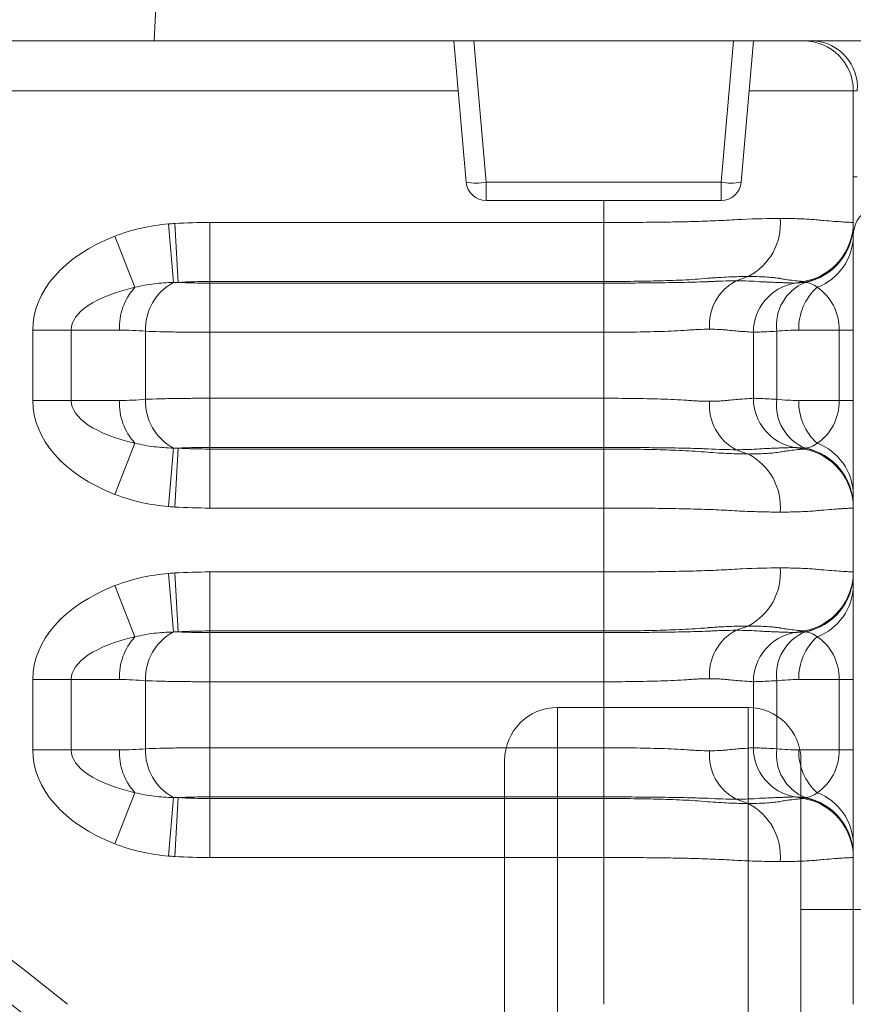
# Model space of a CAD drawing. Units: millimetres. Extents: x -873 to 3636, y -4327 to -229.
# Drawn here: x 1513 to 1596, y -2630 to -2531 of the extents above; entities that cross this region are included whole.
import ezdxf

# ---------------------------------------------------------------- set-up
doc = ezdxf.new("R2010")
doc.units = ezdxf.units.MM
doc.linetypes.add('SLD-SOLID', pattern=[0])
doc.layers.add('ACO_DRAINAGE', color=7, linetype='Continuous')

# ---------------------------------------------------------------- blocks, each defined once
blk = doc.blocks.new('ACO - 32810 - FRONT')
at = {"layer": 'ACO_DRAINAGE', "linetype": 'Continuous', "lineweight": 0}
for p, q in [((-1004.117, 386.23), (-1023.197, 386.23)), ((-1023.197, 386.23), (-1023.197, -28.23)), ((-1004.117, -28.23), (-1004.117, 386.23)), ((-1028.497, -22.93), (-1028.497, 380.93)), ((-998.817, 380.93), (-998.817, -22.93)), ((-947.896, 366), (-998.817, 366))]:
    blk.add_line(p, q, dxfattribs=at)
for centre, start, end in [((-1023.197, 380.93), 90, 180), ((-1004.117, 380.93), 0, 90)]:
    blk.add_arc(centre, 5.3, start, end, dxfattribs=at)
blk = doc.blocks.new('ACO - 32974 - FRONT')
at = {"layer": 'ACO_DRAINAGE', "linetype": 'SLD-SOLID', "lineweight": 0}
for p, q in [((149.979, 1497.407), (150.195, 1501.512)), ((135, 1497.407), (149.979, 1497.407)), ((149.979, 1497.407), (262.027, 1497.407)), ((181.24, 1483.233), (180, 1497.407)), ((181.992, 1497.407), (183.232, 1483.233)), ((206.768, 1483.233), (208.008, 1497.407)), ((210, 1497.407), (208.76, 1483.233)), ((180.437, 1492.407), (110.804, 1492.407)), ((220, 1492.407), (209.563, 1492.407)), ((220, 1492.407), (220, 1479.205)), ((220.402, 1492.407), (220, 1492.407)), ((183.232, 1483.233), (206.768, 1483.233)), ((183.232, 1483.233), (183.232, 1481.407)), ((206.768, 1483.233), (206.768, 1481.407)), ((220.402, 1483.794), (220, 1483.794)), ((206.768, 1481.407), (183.232, 1481.407)), ((195, 1479.205), (195, 1481.407)), ((155.557, 1479.205), (195, 1479.205)), ((155.557, 1473.296), (155.557, 1479.205)), ((195, 1473.296), (195, 1479.205)), ((151.919, 1473.2), (151.41, 1479.06)), ((152.397, 1473.207), (152.055, 1479.106)), ((148.057, 1472.713), (146.058, 1477.844)), ((220, 1477.844), (220, 1468.437)), ((195, 1473.296), (155.557, 1473.296)), ((155.557, 1473.296), (155.557, 1473.136)), ((195, 1473.296), (195, 1473.136)), ((209.477, 1473.794), (208.274, 1473.363)), ((215.042, 1473.296), (214.132, 1473.136)), ((155.557, 1473.136), (155.557, 1468.212)), ((155.557, 1473.136), (195, 1473.136)), ((195, 1473.136), (195, 1468.212)), ((137.816, 1461.377), (137.816, 1468.437)), ((141.673, 1468.437), (137.816, 1468.437)), ((141.673, 1468.437), (141.673, 1461.377)), ((146.509, 1468.437), (141.673, 1468.437)), ((149.129, 1461.498), (149.129, 1468.316)), ((212.34, 1468.316), (212.34, 1461.498)), ((218.596, 1468.437), (214.538, 1468.437)), ((218.596, 1461.377), (218.596, 1468.437)), ((218.596, 1468.437), (220, 1468.437)), ((220, 1468.437), (220, 1461.377)), ((195, 1468.212), (155.557, 1468.212)), ((155.557, 1468.212), (155.557, 1461.603)), ((195, 1461.603), (195, 1468.212)), ((210, 1461.603), (210, 1468.212)), ((155.557, 1461.603), (155.557, 1456.678)), ((155.557, 1461.603), (195, 1461.603)), ((195, 1461.603), (195, 1456.678)), ((141.673, 1461.377), (137.816, 1461.377)), ((141.673, 1461.377), (146.509, 1461.377)), ((214.538, 1461.377), (218.596, 1461.377)), ((218.596, 1461.377), (220, 1461.377)), ((220, 1461.377), (220, 1451.97)), ((148.057, 1457.101), (146.058, 1451.97)), ((151.919, 1456.614), (151.41, 1450.754)), ((152.397, 1456.607), (152.055, 1450.708)), ((155.557, 1456.518), (155.557, 1456.678)), ((195, 1456.678), (155.557, 1456.678)), ((155.557, 1456.518), (155.557, 1450.609)), ((155.557, 1456.518), (195, 1456.518)), ((195, 1456.518), (195, 1456.678)), ((195, 1456.518), (195, 1450.609)), ((215.042, 1456.518), (214.132, 1456.678)), ((209.477, 1456.02), (208.274, 1456.451)), ((195, 1450.609), (155.557, 1450.609)), ((195, 1444.205), (195, 1450.609)), ((220, 1450.609), (220, 1444.205)), ((151.919, 1438.2), (151.41, 1444.06)), ((152.397, 1438.207), (152.055, 1444.106)), ((155.557, 1444.205), (195, 1444.205)), ((155.557, 1438.296), (155.557, 1444.205)), ((195, 1438.296), (195, 1444.205)), ((148.057, 1437.713), (146.058, 1442.844)), ((220, 1442.844), (220, 1433.437)), ((209.477, 1438.794), (208.274, 1438.363)), ((195, 1438.296), (155.557, 1438.296)), ((155.557, 1438.296), (155.557, 1438.136)), ((155.557, 1438.136), (155.557, 1433.212)), ((155.557, 1438.136), (195, 1438.136)), ((195, 1438.296), (195, 1438.136)), ((195, 1438.136), (195, 1433.212)), ((215.042, 1438.296), (214.132, 1438.136)), ((137.816, 1426.377), (137.816, 1433.437)), ((141.673, 1433.437), (137.816, 1433.437)), ((141.673, 1433.437), (141.673, 1426.377)), ((146.509, 1433.437), (141.673, 1433.437)), ((149.129, 1426.498), (149.129, 1433.316)), ((195, 1433.212), (155.557, 1433.212)), ((155.557, 1433.212), (155.557, 1426.603)), ((195, 1426.603), (195, 1433.212)), ((210, 1426.603), (210, 1433.212)), ((212.34, 1433.316), (212.34, 1426.498)), ((218.596, 1433.437), (214.538, 1433.437)), ((218.596, 1426.377), (218.596, 1433.437)), ((218.596, 1433.437), (220, 1433.437)), ((220, 1433.437), (220, 1426.377)), ((141.673, 1426.377), (137.816, 1426.377)), ((141.673, 1426.377), (146.509, 1426.377)), ((155.557, 1426.603), (155.557, 1421.678)), ((155.557, 1426.603), (195, 1426.603)), ((195, 1426.603), (195, 1421.678)), ((214.538, 1426.377), (218.596, 1426.377)), ((218.596, 1426.377), (220, 1426.377)), ((220, 1426.377), (220, 1416.97)), ((148.057, 1422.101), (146.058, 1416.97)), ((151.919, 1421.614), (151.41, 1415.754)), ((152.397, 1421.607), (152.055, 1415.708)), ((155.557, 1421.518), (155.557, 1421.678)), ((195, 1421.678), (155.557, 1421.678)), ((155.557, 1421.518), (155.557, 1415.609)), ((155.557, 1421.518), (195, 1421.518)), ((195, 1421.518), (195, 1421.678)), ((195, 1421.518), (195, 1415.609)), ((209.477, 1421.02), (208.274, 1421.451)), ((215.042, 1421.518), (214.132, 1421.678)), ((195, 1415.609), (155.557, 1415.609)), ((195, 1400.907), (195, 1415.609)), ((220, 1415.609), (220, 1400.907))]:
    blk.add_line(p, q, dxfattribs=at)
for radius in [199.838, 197.915, 191.5, 191]:
    blk.add_circle((0, 1228.407), radius, dxfattribs=at)
for centre, radius, start, end in [((215, 1492.407), 5, 0, 90), ((215.711, 1492.72), 4.701, 356.18874, 85.59805), ((182.236, 1488.998), 5.851, 260.19725, 279.80275), ((183.232, 1483.407), 2, 185, 270), ((207.764, 1488.998), 5.851, 260.19725, 279.80275), ((206.768, 1483.407), 2, 270, 355), ((223, 1477.901), 3, 120, 180), ((206.718, 1479.101), 5.982, 297.4701, 4.881), ((214, 1479.205), 6, 280, 0), ((214.007, 1479.11), 5.993, 279.94267, 359.96308), ((214.017, 1479.068), 5.983, 281.24513, 359.92013), ((214.404, 1477.948), 5.597, 290.70423, 358.92701), ((210.573, 1468.94), 4.985, 117.4701, 184.881), ((152.464, 1468.699), 5.961, 137.67724, 182.52118), ((154.36, 1468.567), 5.236, 117.7802, 182.74154), ((215, 1468.212), 5, 100, 180), ((216.936, 1468.909), 4.635, 112.21973, 187.34939), ((219.988, 1468.622), 5.453, 131.38635, 181.94027), ((154.36, 1461.247), 5.236, 177.25846, 242.2198), ((215, 1461.603), 5, 180, 260), ((216.936, 1460.905), 4.635, 172.65061, 247.78027), ((152.464, 1461.115), 5.961, 177.47882, 222.32276), ((210.573, 1460.874), 4.985, 175.119, 242.5299), ((219.988, 1461.192), 5.453, 178.05973, 228.61365), ((214.007, 1450.704), 5.993, 0.03692, 80.05733), ((214, 1450.609), 6, 0, 80), ((214.017, 1450.746), 5.983, 0.07987, 78.75487), ((214.404, 1451.866), 5.597, 1.07299, 69.29577), ((206.718, 1450.713), 5.982, 355.119, 62.5299), ((0, 1228.407), 222.977, 50.68014, 129.31986), ((0, 1228.407), 219.457, 50.68014, 129.31986), ((206.718, 1444.101), 5.982, 297.4701, 4.881), ((214, 1444.205), 6, 280, 0), ((214.007, 1444.11), 5.993, 279.94267, 359.96308), ((214.017, 1444.068), 5.983, 281.24513, 359.92013), ((214.404, 1442.948), 5.597, 290.70423, 358.92701), ((154.36, 1433.567), 5.236, 117.7802, 182.74154), ((210.573, 1433.94), 4.985, 117.4701, 184.881), ((215, 1433.212), 5, 100, 180), ((216.936, 1433.909), 4.635, 112.21973, 187.34939), ((152.464, 1433.699), 5.961, 137.67724, 182.52118), ((219.988, 1433.622), 5.453, 131.38635, 181.94027), ((152.464, 1426.115), 5.961, 177.47882, 222.32276), ((154.36, 1426.247), 5.236, 177.25846, 242.2198), ((210.573, 1425.874), 4.985, 175.119, 242.5299), ((215, 1426.603), 5, 180, 260), ((216.936, 1425.905), 4.635, 172.65061, 247.78027), ((219.988, 1426.192), 5.453, 178.05973, 228.61365), ((214.404, 1416.866), 5.597, 1.07299, 69.29577), ((206.718, 1415.713), 5.982, 355.119, 62.5299), ((214.007, 1415.704), 5.993, 0.03692, 80.05733), ((214, 1415.609), 6, 0, 80), ((214.017, 1415.746), 5.983, 0.07987, 78.75487), ((0, 1228.407), 187, 110.81871, 69.18129), ((0, 1228.407), 186.5, 110.81871, 69.18129)]:
    blk.add_arc(centre, radius, start, end, dxfattribs=at)
for centre, major_axis, ratio, start_param, end_param in [((154.929, 1468.437), (-17.113, 0), 0.642788, 5.257361, 6.283185), ((154.929, 1468.437), (13.256, 0), 0.377181, 2.115768, 3.141593), ((214, 1468.437), (0, 5), 0.919253, 4.712389, 5.738214), ((154.929, 1461.377), (-17.113, 0), 0.642788, 0, 1.025825), ((154.929, 1461.377), (13.256, 0), 0.377181, 3.141593, 4.167417), ((214, 1461.377), (0, 5), 0.919253, 3.686564, 4.712389), ((154.929, 1433.437), (-17.113, 0), 0.642788, 5.257361, 6.283185), ((154.929, 1433.437), (13.256, 0), 0.377181, 2.115768, 3.141593), ((214, 1433.437), (0, 5), 0.919253, 4.712389, 5.738214), ((154.929, 1426.377), (-17.113, 0), 0.642788, 0, 1.025825), ((154.929, 1426.377), (13.256, 0), 0.377181, 3.141593, 4.167417), ((214, 1426.377), (0, 5), 0.919253, 3.686564, 4.712389)]:
    blk.add_ellipse(centre, major_axis=major_axis, ratio=ratio, start_param=start_param, end_param=end_param, dxfattribs=at)
for points in [[(152.055, 1479.106), (153.221, 1479.173), (154.389, 1479.205), (155.557, 1479.205)], [(151.41, 1479.06), (151.625, 1479.078), (151.84, 1479.094), (152.055, 1479.106)], [(155.557, 1473.296), (154.503, 1473.296), (153.449, 1473.268), (152.397, 1473.207)], [(208.274, 1473.363), (209.142, 1473.363), (209.927, 1473.334), (210.621, 1473.277)], [(152.397, 1473.207), (152.237, 1473.206), (152.078, 1473.204), (151.919, 1473.2)], [(215.184, 1473.2), (215.135, 1473.204), (215.088, 1473.206), (215.042, 1473.207)], [(149.129, 1468.316), (148.257, 1468.388), (147.383, 1468.437), (146.509, 1468.437)], [(214.538, 1468.437), (213.805, 1468.437), (213.072, 1468.388), (212.34, 1468.316)], [(146.509, 1461.377), (147.383, 1461.377), (148.257, 1461.426), (149.129, 1461.498)], [(212.34, 1461.498), (213.072, 1461.426), (213.805, 1461.377), (214.538, 1461.377)], [(151.919, 1456.614), (152.078, 1456.61), (152.237, 1456.608), (152.397, 1456.607)], [(152.397, 1456.607), (153.449, 1456.546), (154.503, 1456.518), (155.557, 1456.518)], [(208.274, 1456.451), (207.406, 1456.451), (206.461, 1456.48), (205.451, 1456.537)], [(210.621, 1456.537), (209.928, 1456.48), (209.142, 1456.451), (208.274, 1456.451)], [(215.042, 1456.607), (215.088, 1456.608), (215.135, 1456.61), (215.184, 1456.614)], [(215.042, 1456.518), (215.042, 1456.518), (215.042, 1456.546), (215.042, 1456.607)], [(152.055, 1450.708), (151.84, 1450.72), (151.625, 1450.736), (151.41, 1450.754)], [(155.557, 1450.609), (154.389, 1450.609), (153.221, 1450.641), (152.055, 1450.708)], [(151.41, 1444.06), (151.625, 1444.078), (151.84, 1444.094), (152.055, 1444.106)], [(152.055, 1444.106), (153.221, 1444.173), (154.389, 1444.205), (155.557, 1444.205)], [(152.397, 1438.207), (152.237, 1438.206), (152.078, 1438.204), (151.919, 1438.2)], [(155.557, 1438.296), (154.503, 1438.296), (153.449, 1438.268), (152.397, 1438.207)], [(208.274, 1438.363), (209.142, 1438.363), (209.927, 1438.334), (210.621, 1438.277)], [(215.184, 1438.2), (215.135, 1438.204), (215.088, 1438.206), (215.042, 1438.207)], [(149.129, 1433.316), (148.257, 1433.388), (147.383, 1433.437), (146.509, 1433.437)], [(214.538, 1433.437), (213.805, 1433.437), (213.072, 1433.388), (212.34, 1433.316)], [(146.509, 1426.377), (147.383, 1426.377), (148.257, 1426.426), (149.129, 1426.498)], [(212.34, 1426.498), (213.072, 1426.426), (213.805, 1426.377), (214.538, 1426.377)], [(151.919, 1421.614), (152.078, 1421.61), (152.237, 1421.608), (152.397, 1421.607)], [(152.397, 1421.607), (153.449, 1421.546), (154.503, 1421.518), (155.557, 1421.518)], [(208.274, 1421.451), (207.406, 1421.451), (206.461, 1421.48), (205.451, 1421.537)], [(210.621, 1421.537), (209.928, 1421.48), (209.142, 1421.451), (208.274, 1421.451)], [(215.042, 1421.607), (215.088, 1421.608), (215.135, 1421.61), (215.184, 1421.614)], [(215.042, 1421.518), (215.042, 1421.518), (215.042, 1421.546), (215.042, 1421.607)], [(152.055, 1415.708), (151.84, 1415.72), (151.625, 1415.736), (151.41, 1415.754)], [(155.557, 1415.609), (154.389, 1415.609), (153.221, 1415.641), (152.055, 1415.708)]]:
    blk.add_open_spline(points, degree=3, dxfattribs=at)
for points, knots in [([(195, 1479.205), (195.824, 1479.205), (196.642, 1479.207), (198.264, 1479.215), (199.067, 1479.221), (200.66, 1479.239), (201.45, 1479.25), (203.015, 1479.278), (203.793, 1479.296), (205.308, 1479.341), (206.048, 1479.369), (207.129, 1479.423), (207.485, 1479.446), (208.189, 1479.484), (208.536, 1479.501), (210.246, 1479.579), (211.513, 1479.61), (212.678, 1479.61)], [0, 0, 0, 0, 0.125, 0.125, 0.25, 0.25, 0.375, 0.375, 0.5, 0.5, 0.625, 0.625, 0.6875, 0.6875, 0.75, 0.75, 1, 1, 1, 1]), ([(212.678, 1479.61), (213.261, 1479.61), (213.813, 1479.602), (214.848, 1479.571), (215.333, 1479.548), (216.011, 1479.502), (216.228, 1479.485), (216.647, 1479.447), (216.849, 1479.425), (217.428, 1479.37), (217.782, 1479.342), (218.723, 1479.274), (219.195, 1479.248), (219.675, 1479.222), (219.796, 1479.215), (219.959, 1479.207), (220, 1479.205), (220, 1479.205)], [0, 0, 0, 0, 0.125, 0.125, 0.25, 0.25, 0.3125, 0.3125, 0.375, 0.375, 0.5, 0.5, 0.75, 0.75, 0.875, 0.875, 1, 1, 1, 1]), ([(146.058, 1477.844), (146.92, 1478.179), (147.798, 1478.442), (149.584, 1478.842), (150.49, 1478.98), (151.41, 1479.06)], [0, 0, 0, 0, 0.5, 0.5, 1, 1, 1, 1]), ([(220, 1478.875), (220, 1478.811), (220, 1478.63), (220, 1478.153), (220, 1477.844)], [0, 0, 0, 0, 0.351208, 1, 1, 1, 1]), ([(205.39, 1473.618), (204.98, 1473.577), (204.568, 1473.545), (203.737, 1473.489), (203.318, 1473.466), (202.049, 1473.406), (201.185, 1473.377), (199.447, 1473.334), (198.57, 1473.32), (197.241, 1473.305), (196.796, 1473.302), (195.901, 1473.297), (195.45, 1473.296), (195, 1473.296)], [0, 0, 0, 0, 0.125, 0.125, 0.25, 0.25, 0.5, 0.5, 0.75, 0.75, 0.875, 0.875, 1, 1, 1, 1]), ([(195, 1473.136), (195.471, 1473.136), (195.944, 1473.136), (196.881, 1473.139), (197.345, 1473.141), (198.723, 1473.149), (199.625, 1473.157), (200.951, 1473.173), (201.389, 1473.18), (202.255, 1473.194), (202.682, 1473.202), (203.512, 1473.22), (203.916, 1473.23), (204.701, 1473.252), (205.083, 1473.264), (205.451, 1473.277)], [0, 0, 0, 0, 0.125, 0.125, 0.25, 0.25, 0.5, 0.5, 0.625, 0.625, 0.75, 0.75, 0.875, 0.875, 1, 1, 1, 1]), ([(209.477, 1473.794), (208.868, 1473.794), (208.222, 1473.779), (207.199, 1473.735), (206.849, 1473.717), (206.31, 1473.684), (206.129, 1473.672), (205.854, 1473.653), (205.715, 1473.643), (205.553, 1473.63), (205.471, 1473.624), (205.436, 1473.622), (205.413, 1473.62), (205.402, 1473.619), (205.39, 1473.618)], [0, 0, 0, 0, 0.5, 0.5, 0.75, 0.75, 0.875, 0.875, 0.9375, 0.96875, 0.984375, 0.992188, 0.992188, 1, 1, 1, 1]), ([(205.451, 1473.277), (205.466, 1473.278), (205.482, 1473.279), (205.514, 1473.281), (205.561, 1473.283), (205.671, 1473.289), (205.889, 1473.301), (206.32, 1473.321), (206.68, 1473.334), (207.386, 1473.355), (207.84, 1473.363), (208.274, 1473.363)], [0, 0, 0, 0, 0.015625, 0.015625, 0.03125, 0.0625, 0.125, 0.25, 0.5, 0.5, 1, 1, 1, 1]), ([(212.583, 1473.618), (212.478, 1473.632), (212.368, 1473.646), (212.144, 1473.672), (212.029, 1473.684), (211.676, 1473.717), (211.429, 1473.735), (210.652, 1473.779), (210.088, 1473.794), (209.477, 1473.794)], [0, 0, 0, 0, 0.125, 0.125, 0.25, 0.25, 0.5, 0.5, 1, 1, 1, 1]), ([(210.621, 1473.277), (210.637, 1473.276), (210.657, 1473.276), (210.694, 1473.274), (210.749, 1473.272), (210.875, 1473.266), (210.98, 1473.262), (211.186, 1473.253), (211.319, 1473.247), (211.702, 1473.23), (211.939, 1473.22), (212.378, 1473.202), (212.58, 1473.194), (212.946, 1473.18), (213.11, 1473.173), (213.546, 1473.157), (213.763, 1473.149), (213.983, 1473.141), (214.039, 1473.139), (214.094, 1473.137), (214.108, 1473.136), (214.127, 1473.136), (214.132, 1473.136), (214.132, 1473.136)], [0, 0, 0, 0, 0.007812, 0.007812, 0.015625, 0.03125, 0.0625, 0.0625, 0.125, 0.125, 0.25, 0.25, 0.375, 0.375, 0.5, 0.5, 0.75, 0.75, 0.875, 0.875, 0.9375, 0.9375, 1, 1, 1, 1]), ([(215.042, 1473.296), (215.042, 1473.296), (214.986, 1473.301), (214.766, 1473.32), (214.603, 1473.335), (214.177, 1473.378), (213.914, 1473.406), (213.455, 1473.466), (213.291, 1473.489), (213.033, 1473.531), (212.945, 1473.546), (212.811, 1473.571), (212.765, 1473.58), (212.697, 1473.594), (212.663, 1473.601), (212.623, 1473.609), (212.606, 1473.613), (212.595, 1473.615), (212.59, 1473.617), (212.583, 1473.618)], [0, 0, 0, 0, 0.25, 0.25, 0.5, 0.5, 0.75, 0.75, 0.875, 0.875, 0.9375, 0.9375, 0.96875, 0.96875, 0.984375, 0.992188, 0.996094, 0.996094, 1, 1, 1, 1]), ([(151.919, 1473.2), (151.269, 1473.185), (150.622, 1473.141), (149.334, 1472.984), (148.694, 1472.872), (148.057, 1472.713)], [0, 0, 0, 0, 0.5, 0.5, 1, 1, 1, 1]), ([(152.397, 1473.207), (152.63, 1473.194), (152.873, 1473.184), (153.377, 1473.166), (153.64, 1473.158), (154.442, 1473.141), (154.998, 1473.136), (155.557, 1473.136)], [0, 0, 0, 0, 0.25, 0.25, 0.5, 0.5, 1, 1, 1, 1]), ([(214.132, 1473.136), (214.132, 1473.136), (214.209, 1473.141), (214.438, 1473.158), (214.534, 1473.166), (214.761, 1473.184), (214.893, 1473.194), (215.042, 1473.207)], [0, 0, 0, 0, 0.5, 0.5, 0.75, 0.75, 1, 1, 1, 1]), ([(216.383, 1472.713), (216.191, 1472.872), (215.994, 1472.984), (215.593, 1473.141), (215.39, 1473.185), (215.184, 1473.2)], [0, 0, 0, 0, 0.5, 0.5, 1, 1, 1, 1]), ([(155.557, 1468.212), (154.972, 1468.212), (154.387, 1468.214), (153.237, 1468.222), (152.675, 1468.228), (151.575, 1468.245), (151.051, 1468.256), (150.052, 1468.282), (149.578, 1468.298), (149.129, 1468.316)], [0, 0, 0, 0, 0.25, 0.25, 0.5, 0.5, 0.75, 0.75, 1, 1, 1, 1]), ([(205.607, 1468.516), (205.256, 1468.516), (204.888, 1468.507), (204.317, 1468.483), (204.124, 1468.473), (203.731, 1468.448), (203.531, 1468.433), (202.517, 1468.361), (201.655, 1468.322), (199.826, 1468.263), (198.89, 1468.243), (197.454, 1468.224), (196.97, 1468.219), (195.991, 1468.213), (195.495, 1468.212), (195, 1468.212)], [0, 0, 0, 0, 0.125, 0.125, 0.1875, 0.1875, 0.25, 0.25, 0.5, 0.5, 0.75, 0.75, 0.875, 0.875, 1, 1, 1, 1]), ([(210, 1468.212), (210, 1468.212), (209.975, 1468.213), (209.878, 1468.219), (209.806, 1468.224), (209.52, 1468.243), (209.237, 1468.263), (208.479, 1468.322), (208.017, 1468.361), (207.34, 1468.433), (207.2, 1468.448), (206.908, 1468.473), (206.758, 1468.483), (206.29, 1468.507), (205.957, 1468.516), (205.607, 1468.516)], [0, 0, 0, 0, 0.125, 0.125, 0.25, 0.25, 0.5, 0.5, 0.75, 0.75, 0.8125, 0.8125, 0.875, 0.875, 1, 1, 1, 1]), ([(212.34, 1468.316), (211.963, 1468.298), (211.627, 1468.282), (211.044, 1468.256), (210.798, 1468.245), (210.399, 1468.228), (210.251, 1468.222), (210.051, 1468.214), (210, 1468.212), (210, 1468.212)], [0, 0, 0, 0, 0.25, 0.25, 0.5, 0.5, 0.75, 0.75, 1, 1, 1, 1]), ([(149.129, 1461.498), (149.578, 1461.516), (150.053, 1461.532), (151.052, 1461.558), (151.577, 1461.569), (152.676, 1461.586), (153.238, 1461.592), (154.388, 1461.6), (154.972, 1461.603), (155.557, 1461.603)], [0, 0, 0, 0, 0.25, 0.25, 0.5, 0.5, 0.75, 0.75, 1, 1, 1, 1]), ([(195, 1461.603), (195.495, 1461.603), (195.991, 1461.601), (196.97, 1461.595), (197.454, 1461.59), (198.89, 1461.571), (199.826, 1461.552), (201.655, 1461.492), (202.517, 1461.453), (203.531, 1461.381), (203.731, 1461.366), (204.124, 1461.341), (204.317, 1461.331), (204.888, 1461.307), (205.256, 1461.298), (205.607, 1461.298)], [0, 0, 0, 0, 0.125, 0.125, 0.25, 0.25, 0.5, 0.5, 0.75, 0.75, 0.8125, 0.8125, 0.875, 0.875, 1, 1, 1, 1]), ([(205.607, 1461.298), (205.957, 1461.298), (206.29, 1461.307), (206.758, 1461.331), (206.908, 1461.341), (207.2, 1461.366), (207.34, 1461.381), (208.017, 1461.453), (208.479, 1461.492), (209.237, 1461.552), (209.52, 1461.571), (209.806, 1461.59), (209.878, 1461.595), (209.975, 1461.601), (210, 1461.603), (210, 1461.603)], [0, 0, 0, 0, 0.125, 0.125, 0.1875, 0.1875, 0.25, 0.25, 0.5, 0.5, 0.75, 0.75, 0.875, 0.875, 1, 1, 1, 1]), ([(210, 1461.603), (210, 1461.603), (210.051, 1461.6), (210.251, 1461.592), (210.4, 1461.586), (210.799, 1461.569), (211.045, 1461.558), (211.627, 1461.532), (211.963, 1461.516), (212.34, 1461.498)], [0, 0, 0, 0, 0.25, 0.25, 0.5, 0.5, 0.75, 0.75, 1, 1, 1, 1]), ([(148.057, 1457.101), (148.694, 1456.942), (149.334, 1456.83), (150.622, 1456.673), (151.269, 1456.629), (151.919, 1456.614)], [0, 0, 0, 0, 0.5, 0.5, 1, 1, 1, 1]), ([(155.557, 1456.678), (155, 1456.678), (154.442, 1456.673), (153.64, 1456.656), (153.377, 1456.648), (152.873, 1456.63), (152.63, 1456.62), (152.397, 1456.607)], [0, 0, 0, 0, 0.5, 0.5, 0.75, 0.75, 1, 1, 1, 1]), ([(205.451, 1456.537), (205.268, 1456.543), (205.079, 1456.549), (204.698, 1456.561), (204.505, 1456.567), (203.916, 1456.584), (203.512, 1456.594), (202.682, 1456.612), (202.255, 1456.62), (201.389, 1456.634), (200.951, 1456.641), (199.625, 1456.657), (198.723, 1456.665), (197.345, 1456.673), (196.881, 1456.675), (196.178, 1456.677), (195.943, 1456.678), (195.471, 1456.678), (195.234, 1456.678), (195, 1456.678)], [0, 0, 0, 0, 0.0625, 0.0625, 0.125, 0.125, 0.25, 0.25, 0.375, 0.375, 0.5, 0.5, 0.75, 0.75, 0.875, 0.875, 0.9375, 0.9375, 1, 1, 1, 1]), ([(195, 1456.518), (195.902, 1456.518), (196.804, 1456.513), (198.579, 1456.494), (199.456, 1456.479), (201.191, 1456.437), (202.051, 1456.408), (203.32, 1456.348), (203.738, 1456.325), (204.569, 1456.269), (204.979, 1456.237), (205.39, 1456.196)], [0, 0, 0, 0, 0.25, 0.25, 0.5, 0.5, 0.75, 0.75, 0.875, 0.875, 1, 1, 1, 1]), ([(214.132, 1456.678), (214.132, 1456.678), (214.113, 1456.678), (214.039, 1456.675), (213.983, 1456.673), (213.763, 1456.665), (213.546, 1456.657), (213.11, 1456.641), (212.946, 1456.634), (212.58, 1456.62), (212.378, 1456.612), (211.939, 1456.594), (211.702, 1456.584), (211.191, 1456.562), (210.916, 1456.55), (210.621, 1456.537)], [0, 0, 0, 0, 0.125, 0.125, 0.25, 0.25, 0.5, 0.5, 0.625, 0.625, 0.75, 0.75, 0.875, 0.875, 1, 1, 1, 1]), ([(212.583, 1456.196), (212.766, 1456.237), (212.948, 1456.269), (213.293, 1456.325), (213.457, 1456.348), (213.919, 1456.409), (214.183, 1456.437), (214.607, 1456.48), (214.769, 1456.494), (214.932, 1456.509), (214.973, 1456.512), (215.028, 1456.517), (215.042, 1456.518), (215.042, 1456.518)], [0, 0, 0, 0, 0.125, 0.125, 0.25, 0.25, 0.5, 0.5, 0.75, 0.75, 0.875, 0.875, 1, 1, 1, 1]), ([(215.042, 1456.607), (214.893, 1456.62), (214.761, 1456.63), (214.534, 1456.649), (214.438, 1456.656), (214.208, 1456.673), (214.132, 1456.678), (214.132, 1456.678)], [0, 0, 0, 0, 0.25, 0.25, 0.5, 0.5, 1, 1, 1, 1]), ([(215.184, 1456.614), (215.39, 1456.629), (215.593, 1456.673), (215.994, 1456.83), (216.191, 1456.942), (216.383, 1457.101)], [0, 0, 0, 0, 0.5, 0.5, 1, 1, 1, 1]), ([(205.39, 1456.196), (206.136, 1456.138), (206.856, 1456.094), (208.222, 1456.035), (208.868, 1456.02), (209.477, 1456.02)], [0, 0, 0, 0, 0.5, 0.5, 1, 1, 1, 1]), ([(209.477, 1456.02), (210.086, 1456.02), (210.649, 1456.035), (211.427, 1456.079), (211.676, 1456.098), (212.148, 1456.141), (212.373, 1456.167), (212.583, 1456.196)], [0, 0, 0, 0, 0.5, 0.5, 0.75, 0.75, 1, 1, 1, 1]), ([(151.41, 1450.754), (150.49, 1450.834), (149.584, 1450.972), (147.798, 1451.372), (146.92, 1451.635), (146.058, 1451.97)], [0, 0, 0, 0, 0.5, 0.5, 1, 1, 1, 1]), ([(220, 1451.97), (220, 1451.668), (220, 1451.18), (220, 1450.996), (220, 1450.926)], [0, 0, 0, 0, 0.621634, 1, 1, 1, 1]), ([(212.678, 1450.204), (212.095, 1450.204), (211.487, 1450.212), (210.218, 1450.243), (209.555, 1450.266), (208.533, 1450.313), (208.187, 1450.33), (207.486, 1450.368), (207.131, 1450.391), (206.051, 1450.445), (205.312, 1450.473), (204.174, 1450.506), (203.789, 1450.517), (203.017, 1450.535), (202.629, 1450.543), (201.459, 1450.564), (200.67, 1450.575), (199.077, 1450.593), (198.273, 1450.599), (196.647, 1450.607), (195.823, 1450.609), (195, 1450.609)], [0, 0, 0, 0, 0.125, 0.125, 0.25, 0.25, 0.3125, 0.3125, 0.375, 0.375, 0.5, 0.5, 0.5625, 0.5625, 0.625, 0.625, 0.75, 0.75, 0.875, 0.875, 1, 1, 1, 1]), ([(220, 1450.609), (220, 1450.609), (219.959, 1450.607), (219.799, 1450.599), (219.679, 1450.593), (219.363, 1450.575), (219.166, 1450.564), (218.812, 1450.543), (218.684, 1450.535), (218.409, 1450.517), (218.261, 1450.507), (217.79, 1450.473), (217.441, 1450.445), (216.864, 1450.391), (216.663, 1450.368), (216.243, 1450.33), (216.024, 1450.313), (215.34, 1450.266), (214.85, 1450.243), (213.811, 1450.212), (213.26, 1450.204), (212.678, 1450.204)], [0, 0, 0, 0, 0.125, 0.125, 0.25, 0.25, 0.375, 0.375, 0.4375, 0.4375, 0.5, 0.5, 0.625, 0.625, 0.6875, 0.6875, 0.75, 0.75, 0.875, 0.875, 1, 1, 1, 1]), ([(146.058, 1442.844), (146.92, 1443.179), (147.798, 1443.442), (149.584, 1443.842), (150.49, 1443.98), (151.41, 1444.06)], [0, 0, 0, 0, 0.5, 0.5, 1, 1, 1, 1]), ([(195, 1444.205), (195.824, 1444.205), (196.642, 1444.207), (198.264, 1444.215), (199.067, 1444.221), (200.66, 1444.239), (201.45, 1444.25), (203.015, 1444.278), (203.793, 1444.296), (205.308, 1444.341), (206.048, 1444.369), (207.129, 1444.423), (207.485, 1444.446), (208.189, 1444.484), (208.536, 1444.501), (210.246, 1444.579), (211.513, 1444.61), (212.678, 1444.61)], [0, 0, 0, 0, 0.125, 0.125, 0.25, 0.25, 0.375, 0.375, 0.5, 0.5, 0.625, 0.625, 0.6875, 0.6875, 0.75, 0.75, 1, 1, 1, 1]), ([(212.678, 1444.61), (213.261, 1444.61), (213.813, 1444.602), (214.848, 1444.571), (215.333, 1444.548), (216.011, 1444.502), (216.228, 1444.485), (216.647, 1444.447), (216.849, 1444.425), (217.428, 1444.37), (217.782, 1444.342), (218.723, 1444.274), (219.195, 1444.248), (219.675, 1444.222), (219.796, 1444.215), (219.959, 1444.207), (220, 1444.205), (220, 1444.205)], [0, 0, 0, 0, 0.125, 0.125, 0.25, 0.25, 0.3125, 0.3125, 0.375, 0.375, 0.5, 0.5, 0.75, 0.75, 0.875, 0.875, 1, 1, 1, 1]), ([(220, 1443.875), (220, 1443.811), (220, 1443.63), (220, 1443.153), (220, 1442.844)], [0, 0, 0, 0, 0.351208, 1, 1, 1, 1]), ([(209.477, 1438.794), (208.868, 1438.794), (208.222, 1438.779), (207.199, 1438.735), (206.849, 1438.717), (206.31, 1438.684), (206.129, 1438.672), (205.854, 1438.653), (205.715, 1438.643), (205.553, 1438.63), (205.471, 1438.624), (205.436, 1438.622), (205.413, 1438.62), (205.402, 1438.619), (205.39, 1438.618)], [0, 0, 0, 0, 0.5, 0.5, 0.75, 0.75, 0.875, 0.875, 0.9375, 0.96875, 0.984375, 0.992188, 0.992188, 1, 1, 1, 1]), ([(212.583, 1438.618), (212.478, 1438.632), (212.368, 1438.646), (212.144, 1438.672), (212.029, 1438.684), (211.676, 1438.717), (211.429, 1438.735), (210.652, 1438.779), (210.088, 1438.794), (209.477, 1438.794)], [0, 0, 0, 0, 0.125, 0.125, 0.25, 0.25, 0.5, 0.5, 1, 1, 1, 1]), ([(151.919, 1438.2), (151.269, 1438.185), (150.622, 1438.141), (149.334, 1437.984), (148.694, 1437.872), (148.057, 1437.713)], [0, 0, 0, 0, 0.5, 0.5, 1, 1, 1, 1]), ([(152.397, 1438.207), (152.63, 1438.194), (152.873, 1438.184), (153.377, 1438.166), (153.64, 1438.158), (154.442, 1438.141), (154.998, 1438.136), (155.557, 1438.136)], [0, 0, 0, 0, 0.25, 0.25, 0.5, 0.5, 1, 1, 1, 1]), ([(205.39, 1438.618), (204.98, 1438.577), (204.568, 1438.545), (203.737, 1438.489), (203.318, 1438.466), (202.049, 1438.406), (201.185, 1438.377), (199.447, 1438.334), (198.57, 1438.32), (197.241, 1438.305), (196.796, 1438.302), (195.901, 1438.297), (195.45, 1438.296), (195, 1438.296)], [0, 0, 0, 0, 0.125, 0.125, 0.25, 0.25, 0.5, 0.5, 0.75, 0.75, 0.875, 0.875, 1, 1, 1, 1]), ([(195, 1438.136), (195.471, 1438.136), (195.944, 1438.136), (196.881, 1438.139), (197.345, 1438.141), (198.723, 1438.149), (199.625, 1438.157), (200.951, 1438.173), (201.389, 1438.18), (202.255, 1438.194), (202.682, 1438.202), (203.512, 1438.22), (203.916, 1438.23), (204.701, 1438.252), (205.083, 1438.264), (205.451, 1438.277)], [0, 0, 0, 0, 0.125, 0.125, 0.25, 0.25, 0.5, 0.5, 0.625, 0.625, 0.75, 0.75, 0.875, 0.875, 1, 1, 1, 1]), ([(205.451, 1438.277), (205.466, 1438.278), (205.482, 1438.279), (205.514, 1438.281), (205.561, 1438.283), (205.671, 1438.289), (205.889, 1438.301), (206.32, 1438.321), (206.68, 1438.334), (207.386, 1438.355), (207.84, 1438.363), (208.274, 1438.363)], [0, 0, 0, 0, 0.015625, 0.015625, 0.03125, 0.0625, 0.125, 0.25, 0.5, 0.5, 1, 1, 1, 1]), ([(210.621, 1438.277), (210.637, 1438.276), (210.657, 1438.276), (210.694, 1438.274), (210.749, 1438.272), (210.875, 1438.266), (210.98, 1438.262), (211.186, 1438.253), (211.319, 1438.247), (211.702, 1438.23), (211.939, 1438.22), (212.378, 1438.202), (212.58, 1438.194), (212.946, 1438.18), (213.11, 1438.173), (213.546, 1438.157), (213.763, 1438.149), (213.983, 1438.141), (214.039, 1438.139), (214.094, 1438.137), (214.108, 1438.136), (214.127, 1438.136), (214.132, 1438.136), (214.132, 1438.136)], [0, 0, 0, 0, 0.007813, 0.007813, 0.015625, 0.03125, 0.0625, 0.0625, 0.125, 0.125, 0.25, 0.25, 0.375, 0.375, 0.5, 0.5, 0.75, 0.75, 0.875, 0.875, 0.9375, 0.9375, 1, 1, 1, 1]), ([(215.042, 1438.296), (215.042, 1438.296), (214.986, 1438.301), (214.766, 1438.32), (214.603, 1438.335), (214.177, 1438.378), (213.914, 1438.406), (213.455, 1438.466), (213.291, 1438.489), (213.033, 1438.531), (212.945, 1438.546), (212.811, 1438.571), (212.765, 1438.58), (212.697, 1438.594), (212.663, 1438.601), (212.623, 1438.609), (212.606, 1438.613), (212.595, 1438.615), (212.59, 1438.617), (212.583, 1438.618)], [0, 0, 0, 0, 0.25, 0.25, 0.5, 0.5, 0.75, 0.75, 0.875, 0.875, 0.9375, 0.9375, 0.96875, 0.96875, 0.984375, 0.992188, 0.996094, 0.996094, 1, 1, 1, 1]), ([(214.132, 1438.136), (214.132, 1438.136), (214.209, 1438.141), (214.438, 1438.158), (214.534, 1438.166), (214.761, 1438.184), (214.893, 1438.194), (215.042, 1438.207)], [0, 0, 0, 0, 0.5, 0.5, 0.75, 0.75, 1, 1, 1, 1]), ([(216.383, 1437.713), (216.191, 1437.872), (215.994, 1437.984), (215.593, 1438.141), (215.39, 1438.185), (215.184, 1438.2)], [0, 0, 0, 0, 0.5, 0.5, 1, 1, 1, 1]), ([(155.557, 1433.212), (154.972, 1433.212), (154.387, 1433.214), (153.237, 1433.222), (152.675, 1433.228), (151.575, 1433.245), (151.051, 1433.256), (150.052, 1433.282), (149.578, 1433.298), (149.129, 1433.316)], [0, 0, 0, 0, 0.25, 0.25, 0.5, 0.5, 0.75, 0.75, 1, 1, 1, 1]), ([(205.607, 1433.516), (205.256, 1433.516), (204.888, 1433.507), (204.317, 1433.483), (204.124, 1433.473), (203.731, 1433.448), (203.531, 1433.433), (202.517, 1433.361), (201.655, 1433.322), (199.826, 1433.263), (198.89, 1433.243), (197.454, 1433.224), (196.97, 1433.219), (195.991, 1433.213), (195.495, 1433.212), (195, 1433.212)], [0, 0, 0, 0, 0.125, 0.125, 0.1875, 0.1875, 0.25, 0.25, 0.5, 0.5, 0.75, 0.75, 0.875, 0.875, 1, 1, 1, 1]), ([(210, 1433.212), (210, 1433.212), (209.975, 1433.213), (209.878, 1433.219), (209.806, 1433.224), (209.52, 1433.243), (209.237, 1433.263), (208.479, 1433.322), (208.017, 1433.361), (207.34, 1433.433), (207.2, 1433.448), (206.908, 1433.473), (206.758, 1433.483), (206.29, 1433.507), (205.957, 1433.516), (205.607, 1433.516)], [0, 0, 0, 0, 0.125, 0.125, 0.25, 0.25, 0.5, 0.5, 0.75, 0.75, 0.8125, 0.8125, 0.875, 0.875, 1, 1, 1, 1]), ([(212.34, 1433.316), (211.963, 1433.298), (211.627, 1433.282), (211.044, 1433.256), (210.798, 1433.245), (210.399, 1433.228), (210.251, 1433.222), (210.051, 1433.214), (210, 1433.212), (210, 1433.212)], [0, 0, 0, 0, 0.25, 0.25, 0.5, 0.5, 0.75, 0.75, 1, 1, 1, 1]), ([(149.129, 1426.498), (149.578, 1426.516), (150.053, 1426.532), (151.052, 1426.558), (151.577, 1426.569), (152.676, 1426.586), (153.238, 1426.592), (154.388, 1426.6), (154.972, 1426.603), (155.557, 1426.603)], [0, 0, 0, 0, 0.25, 0.25, 0.5, 0.5, 0.75, 0.75, 1, 1, 1, 1]), ([(195, 1426.603), (195.495, 1426.603), (195.991, 1426.601), (196.97, 1426.595), (197.454, 1426.59), (198.89, 1426.571), (199.826, 1426.552), (201.655, 1426.492), (202.517, 1426.453), (203.531, 1426.381), (203.731, 1426.366), (204.124, 1426.341), (204.317, 1426.331), (204.888, 1426.307), (205.256, 1426.298), (205.607, 1426.298)], [0, 0, 0, 0, 0.125, 0.125, 0.25, 0.25, 0.5, 0.5, 0.75, 0.75, 0.8125, 0.8125, 0.875, 0.875, 1, 1, 1, 1]), ([(205.607, 1426.298), (205.957, 1426.298), (206.29, 1426.307), (206.758, 1426.331), (206.908, 1426.341), (207.2, 1426.366), (207.34, 1426.381), (208.017, 1426.453), (208.479, 1426.492), (209.237, 1426.552), (209.52, 1426.571), (209.806, 1426.59), (209.878, 1426.595), (209.975, 1426.601), (210, 1426.603), (210, 1426.603)], [0, 0, 0, 0, 0.125, 0.125, 0.1875, 0.1875, 0.25, 0.25, 0.5, 0.5, 0.75, 0.75, 0.875, 0.875, 1, 1, 1, 1]), ([(210, 1426.603), (210, 1426.603), (210.051, 1426.6), (210.251, 1426.592), (210.4, 1426.586), (210.799, 1426.569), (211.045, 1426.558), (211.627, 1426.532), (211.963, 1426.516), (212.34, 1426.498)], [0, 0, 0, 0, 0.25, 0.25, 0.5, 0.5, 0.75, 0.75, 1, 1, 1, 1]), ([(148.057, 1422.101), (148.694, 1421.942), (149.334, 1421.83), (150.622, 1421.673), (151.269, 1421.629), (151.919, 1421.614)], [0, 0, 0, 0, 0.5, 0.5, 1, 1, 1, 1]), ([(215.184, 1421.614), (215.39, 1421.629), (215.593, 1421.673), (215.994, 1421.83), (216.191, 1421.942), (216.383, 1422.101)], [0, 0, 0, 0, 0.5, 0.5, 1, 1, 1, 1]), ([(155.557, 1421.678), (155, 1421.678), (154.442, 1421.673), (153.64, 1421.656), (153.377, 1421.648), (152.873, 1421.63), (152.63, 1421.62), (152.397, 1421.607)], [0, 0, 0, 0, 0.5, 0.5, 0.75, 0.75, 1, 1, 1, 1]), ([(205.451, 1421.537), (205.268, 1421.543), (205.079, 1421.549), (204.698, 1421.561), (204.505, 1421.567), (203.916, 1421.584), (203.512, 1421.594), (202.682, 1421.612), (202.255, 1421.62), (201.389, 1421.634), (200.951, 1421.641), (199.625, 1421.657), (198.723, 1421.665), (197.345, 1421.673), (196.881, 1421.675), (196.178, 1421.677), (195.943, 1421.678), (195.471, 1421.678), (195.234, 1421.678), (195, 1421.678)], [0, 0, 0, 0, 0.0625, 0.0625, 0.125, 0.125, 0.25, 0.25, 0.375, 0.375, 0.5, 0.5, 0.75, 0.75, 0.875, 0.875, 0.9375, 0.9375, 1, 1, 1, 1]), ([(195, 1421.518), (195.902, 1421.518), (196.804, 1421.513), (198.579, 1421.494), (199.456, 1421.479), (201.191, 1421.437), (202.051, 1421.408), (203.32, 1421.348), (203.738, 1421.325), (204.569, 1421.269), (204.979, 1421.237), (205.39, 1421.196)], [0, 0, 0, 0, 0.25, 0.25, 0.5, 0.5, 0.75, 0.75, 0.875, 0.875, 1, 1, 1, 1]), ([(205.39, 1421.196), (206.136, 1421.138), (206.856, 1421.094), (208.222, 1421.035), (208.868, 1421.02), (209.477, 1421.02)], [0, 0, 0, 0, 0.5, 0.5, 1, 1, 1, 1]), ([(209.477, 1421.02), (210.086, 1421.02), (210.649, 1421.035), (211.427, 1421.079), (211.676, 1421.098), (212.148, 1421.141), (212.373, 1421.167), (212.583, 1421.196)], [0, 0, 0, 0, 0.5, 0.5, 0.75, 0.75, 1, 1, 1, 1]), ([(214.132, 1421.678), (214.132, 1421.678), (214.113, 1421.678), (214.039, 1421.675), (213.983, 1421.673), (213.763, 1421.665), (213.546, 1421.657), (213.11, 1421.641), (212.946, 1421.634), (212.58, 1421.62), (212.378, 1421.612), (211.939, 1421.594), (211.702, 1421.584), (211.191, 1421.562), (210.916, 1421.55), (210.621, 1421.537)], [0, 0, 0, 0, 0.125, 0.125, 0.25, 0.25, 0.5, 0.5, 0.625, 0.625, 0.75, 0.75, 0.875, 0.875, 1, 1, 1, 1]), ([(212.583, 1421.196), (212.766, 1421.237), (212.948, 1421.269), (213.293, 1421.325), (213.457, 1421.348), (213.919, 1421.409), (214.183, 1421.437), (214.607, 1421.48), (214.769, 1421.494), (214.932, 1421.509), (214.973, 1421.512), (215.028, 1421.517), (215.042, 1421.518), (215.042, 1421.518)], [0, 0, 0, 0, 0.125, 0.125, 0.25, 0.25, 0.5, 0.5, 0.75, 0.75, 0.875, 0.875, 1, 1, 1, 1]), ([(215.042, 1421.607), (214.893, 1421.62), (214.761, 1421.63), (214.534, 1421.649), (214.438, 1421.656), (214.208, 1421.673), (214.132, 1421.678), (214.132, 1421.678)], [0, 0, 0, 0, 0.25, 0.25, 0.5, 0.5, 1, 1, 1, 1]), ([(151.41, 1415.754), (150.49, 1415.834), (149.584, 1415.972), (147.798, 1416.372), (146.92, 1416.635), (146.058, 1416.97)], [0, 0, 0, 0, 0.5, 0.5, 1, 1, 1, 1]), ([(220, 1416.97), (220, 1416.667), (220, 1416.188), (220, 1416.006), (220, 1415.939)], [0, 0, 0, 0, 0.63415, 1, 1, 1, 1]), ([(212.678, 1415.204), (212.095, 1415.204), (211.487, 1415.212), (210.218, 1415.243), (209.555, 1415.266), (208.533, 1415.313), (208.187, 1415.33), (207.486, 1415.368), (207.131, 1415.391), (206.051, 1415.445), (205.312, 1415.473), (204.174, 1415.506), (203.789, 1415.517), (203.017, 1415.535), (202.629, 1415.543), (201.459, 1415.564), (200.67, 1415.575), (199.077, 1415.593), (198.273, 1415.599), (196.647, 1415.607), (195.823, 1415.609), (195, 1415.609)], [0, 0, 0, 0, 0.125, 0.125, 0.25, 0.25, 0.3125, 0.3125, 0.375, 0.375, 0.5, 0.5, 0.5625, 0.5625, 0.625, 0.625, 0.75, 0.75, 0.875, 0.875, 1, 1, 1, 1]), ([(220, 1415.609), (220, 1415.609), (219.959, 1415.607), (219.799, 1415.599), (219.679, 1415.593), (219.363, 1415.575), (219.166, 1415.564), (218.812, 1415.543), (218.684, 1415.535), (218.409, 1415.517), (218.261, 1415.507), (217.79, 1415.473), (217.441, 1415.445), (216.864, 1415.391), (216.663, 1415.368), (216.243, 1415.33), (216.024, 1415.313), (215.34, 1415.266), (214.85, 1415.243), (213.811, 1415.212), (213.26, 1415.204), (212.678, 1415.204)], [0, 0, 0, 0, 0.125, 0.125, 0.25, 0.25, 0.375, 0.375, 0.4375, 0.4375, 0.5, 0.5, 0.625, 0.625, 0.6875, 0.6875, 0.75, 0.75, 0.875, 0.875, 1, 1, 1, 1])]:
    blk.add_open_spline(points, degree=3, knots=knots, dxfattribs=at)

msp = doc.modelspace()

# ---------------------------------------------------------------- block references
at = {"layer": 'ACO_DRAINAGE', "lineweight": 0}
for name, p in [('ACO - 32974 - FRONT', (1376.333, -4030.485)), ('ACO - 32810 - FRONT', (2589.91, -2986.078))]:
    msp.add_blockref(name, p, dxfattribs=at)

doc.saveas('drawing.dxf')
